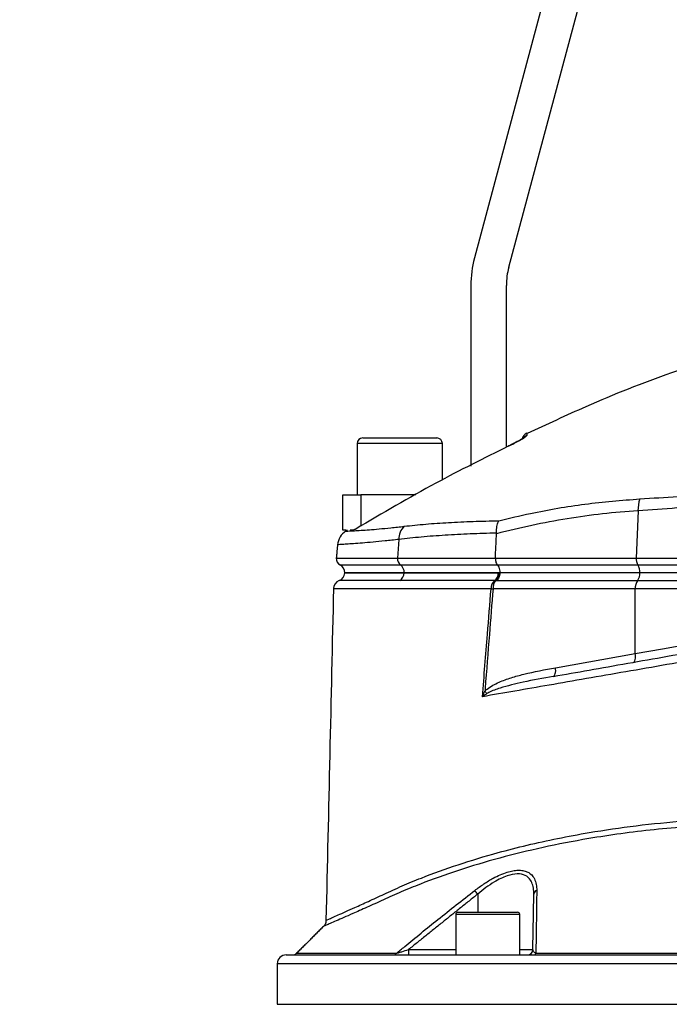
# Model space of a CAD drawing. Extents: x 0 to 9200, y 0 to 5940.
# Drawn here: x 2933 to 3116, y 2918 to 3195 of the extents above; entities that cross this region are included whole.
import ezdxf

# ---------------------------------------------------------------- set-up
doc = ezdxf.new("R2010")
doc.units = 0
doc.header["$LTSCALE"] = 5
doc.header["$MEASUREMENT"] = 0
doc.layers.get('0').update_dxf_attribs({"linetype": 'CONTINUOUS'})
doc.styles.add('ISO', font='GENISO.SHX')
doc.dimstyles.new('GEN-ISO', dxfattribs={"dimtxt": 50, "dimasz": 50, "dimexe": 40, "dimexo": 1, "dimgap": 30, "dimtad": 0, "dimtih": 1, "dimtoh": 1, "dimdec": 1, "dimdsep": 46, "dimtxsty": 'ISO', "dimcen": 2, "dimclrd": 256, "dimclre": 256, "dimclrt": 2, "dimadec": 0, "dimazin": 0, "dimtp": 0.1, "dimtm": 0.1, "dimtfac": 0.05, "dimtdec": 1, "dimtix": 1, "dimtmove": 2, "dimatfit": 3, "dimfxl": 1, "dimtolj": 1, "dimarcsym": 0})

# ---------------------------------------------------------------- blocks, each defined once
blk = doc.blocks.new('*D66')
at = {"color": 3}
for p, q in [((2853.43, 2251.92), (2853.43, 3491.34)), ((3168.43, 3342.92), (3168.43, 3491.34)), ((3133.43, 3466.34), (2888.43, 3466.34))]:
    blk.add_line(p, q, dxfattribs=at)
for points in [[(2888.43, 3472.17), (2888.43, 3460.5), (2853.43, 3466.34)], [(3133.43, 3472.17), (3133.43, 3460.5), (3168.43, 3466.34)]]:
    blk.add_solid(points, dxfattribs=at)
at = {"color": 2, "insert": (3010.93, 3522.01), "char_height": 50, "attachment_point": 5, "style": 'ISO'}
blk.add_mtext('\\A1;315', dxfattribs=at)

msp = doc.modelspace()

# ---------------------------------------------------------------- linework, layer by layer
at = {"color": 7, "linetype": 'Continuous'}
for p, q in [((3097.41, 3262.24), (3061.46, 3128.05)), ((3071.11, 3125.47), (3107.07, 3259.65)), ((3060.43, 3120.29), (3060.43, 3069.42)), ((3070.43, 3074.79), (3070.43, 3120.29)), ((3030.03, 3077.42), (3050.83, 3077.42)), ((3052.43, 3075.82), (3028.43, 3075.82)), ((3070.98, 3075.07), (3070.98, 3075.08)), ((3024.43, 3061.42), (3029.43, 3061.42)), ((3024.43, 3051.42), (3024.43, 3061.42)), ((3044.91, 3061.42), (3029.43, 3061.42)), ((3029.43, 3061.42), (3029.43, 3052.57)), ((3107.5, 3056.92), (3107.01, 3043.6)), ((3025.31, 3051.42), (3024.43, 3051.42)), ((3027.11, 3051.42), (3026.43, 3051.42)), ((3040.16, 3048.84), (3039.8, 3043.6)), ((3022.56, 3043.6), (3039.8, 3043.6)), ((3039.8, 3043.6), (3067.34, 3043.6)), ((3067.34, 3043.6), (3107.01, 3043.6)), ((3107.01, 3043.6), (3179.43, 3043.6)), ((3023.61, 3041.66), (3040.63, 3041.66)), ((3040.63, 3041.66), (3067.91, 3041.66)), ((3067.91, 3041.66), (3107.45, 3041.66)), ((3107.45, 3041.66), (3179.43, 3041.66)), ((3041.67, 3039.45), (3024.93, 3039.45)), ((3024.93, 3039.42), (3041.67, 3039.42)), ((3041.67, 3039.45), (3041.67, 3039.42)), ((3068.62, 3039.45), (3041.67, 3039.45)), ((3041.67, 3039.42), (3068.62, 3039.42)), ((3107.38, 3037.21), (3067.7, 3037.21)), ((3108.01, 3039.42), (3068.61, 3039.42)), ((3108.01, 3039.45), (3068.62, 3039.45)), ((3068.62, 3039.45), (3068.62, 3039.42)), ((3179.43, 3037.21), (3107.38, 3037.21)), ((3179.43, 3039.45), (3108.01, 3039.45)), ((3108.01, 3039.45), (3108.01, 3039.42)), ((3179.43, 3039.42), (3108.01, 3039.42)), ((3106.74, 3034.92), (3066.68, 3034.92)), ((3106.74, 3016.71), (3106.74, 3034.92)), ((3179.43, 3034.92), (3106.74, 3034.92)), ((3084.26, 3012.75), (3106.74, 3016.71)), ((3062.37, 2949.02), (3062.37, 2943.92)), ((3060.9, 2943.32), (3056.2, 2943.32)), ((3056.8, 2943.92), (3061.19, 2943.92)), ((3074.2, 2943.32), (3060.9, 2943.32)), ((3061.19, 2943.92), (3073.6, 2943.92)), ((3008.43, 2931.92), (3328.43, 2931.92)), ((3011.37, 2932.36), (3039.49, 2932.36)), ((3042.87, 2933.4), (3042.87, 2931.92)), ((3042.87, 2933.4), (3056.2, 2933.4)), ((3074.2, 2933.4), (3077.89, 2933.4)), ((3078.75, 2932.36), (3258.12, 2932.36)), ((3330.93, 2929.42), (3005.93, 2929.42)), ((3005.93, 2918.01), (3330.93, 2918.01))]:
    msp.add_line(p, q, dxfattribs=at)
for points in [[(3106.74, 3016.71), (3114.38, 3018.08), (3122.18, 3019.47), (3130.1, 3020.89), (3138.15, 3022.33), (3146.29, 3023.79), (3154.5, 3025.26), (3162.78, 3026.74), (3171.1, 3028.22), (3179.43, 3029.72)], [(3106.12, 3014.25), (3106.3, 3014.33), (3106.47, 3014.49), (3106.6, 3014.72), (3106.7, 3015.03), (3106.77, 3015.4), (3106.8, 3015.81), (3106.79, 3016.25), (3106.74, 3016.71)], [(3083.64, 3010.29), (3083.82, 3010.36), (3083.98, 3010.52), (3084.12, 3010.76), (3084.22, 3011.07), (3084.29, 3011.43), (3084.32, 3011.84), (3084.31, 3012.29), (3084.26, 3012.75)]]:
    msp.add_lwpolyline(points, dxfattribs=at)
for centre, radius, start, end in [((3090.43, 3120.29), 30, 165, 180), ((3090.43, 3120.29), 20, 165, 180), ((3077.25, 3076.49), 2.5, 115.1088, 163.7112), ((3030.03, 3075.82), 1.6, 90, 180), ((3050.83, 3075.82), 1.6, 0, 90), ((3077.21, 3075.82), 2.5, 114.9213, 135.9306), ((3115.92, 3057.27), 8.43, 159.2813, 182.4121), ((3027.87, 3046.91), 5, 121.7533, 175.0231), ((3026.75, 3053.92), 2.49, 296.3222, 301.2866), ((3045.23, 3048.9), 5.07, 134.1485, 180.6824), ((3024.55, 3043.42), 2, 175, 241.8927), ((3041.94, 3043.37), 2.16, 173.9142, 232.3974), ((3110.18, 3043.3), 3.19, 174.7261, 211.065), ((3022.43, 3039.45), 2.5, 0, 61.8927), ((3039.02, 3039.55), 2.65, 357.9144, 52.7478), ((3104.21, 3039.66), 3.81, 356.836, 31.6028), ((3024.26, 3034.92), 2.5, 111.2526, 178.4984), ((3022.43, 3039.58), 2.5, 291.6, 356.6364), ((3039.14, 3039.43), 2.52, 300.3591, 359.9461), ((3068.85, 3035.13), 2.71, 128.7584, 183.268), ((3070.15, 3035.19), 3.48, 143.9448, 184.3641), ((3065.49, 3039.34), 2.67, 308.4642, 1.806), ((3065.61, 3039.58), 2.91, 306.4546, 356.9444), ((3110.29, 3035.18), 3.56, 145.0103, 184.0599), ((3104.53, 3039.23), 3.48, 324.7503, 3.249), ((3070.66, 3075.28), 40.56, 263.6074, 264.3705), ((3060.27, 3002.36), 5.6, 33.3085, 42.4671), ((3002.25, 2902.59), 75.96, 37.6803, 38.673), ((3079.35, 2948.92), 1.19, 107.832, 175.4291), ((3056.8, 2943.32), 0.6, 90, 180), ((3073.6, 2943.32), 0.6, 0, 90), ((3008.43, 2929.42), 2.5, 90, 180), ((3010.31, 2933.42), 1.5, 270, 315), ((3038.6, 2933.06), 1.13, 271.3036, 322.2438), ((3076.39, 2933.42), 1.5, 270, 359), ((3078.07, 2932.67), 0.747, 275.8857, 336.0301)]:
    msp.add_arc(centre, radius, start, end, dxfattribs=at)
for points, knots in [([(3126.01, 3098.76), (3122.97, 3097.75), (3111.73, 3094.04), (3095.08, 3087.39), (3081.75, 3081.19), (3076.25, 3078.63)], [0, 0, 0, 0, 0.178859, 0.661085, 1, 1, 1, 1]), ([(3076.19, 3078.75), (3076.19, 3078.75), (3076.2, 3079.02), (3076.18, 3078.55), (3076.16, 3078.08)], [0, 0, 0, 0, 0.0004495, 1, 1, 1, 1]), ([(3070.98, 3075.07), (3071.54, 3075.34), (3072.66, 3075.89), (3074.13, 3076.69), (3075.26, 3077.35), (3076, 3077.86), (3076.11, 3078.01), (3076.16, 3078.08)], [0, 0, 0, 0, 0.217459, 0.437265, 0.632211, 0.815654, 1, 1, 1, 1]), ([(3075.43, 3077.53), (3075.43, 3077.53), (3075.44, 3077.54), (3075.37, 3077.48), (3075.14, 3077.33), (3074.67, 3077.03), (3073.94, 3076.61), (3072.98, 3076.09), (3072.06, 3075.61), (3071.46, 3075.32), (3071.25, 3075.22)], [0, 0, 0, 0, 0.004991, 0.078302, 0.183367, 0.327782, 0.49928, 0.690719, 0.894022, 1, 1, 1, 1]), ([(3070.98, 3075.07), (3064.15, 3071.68), (3049.56, 3064.46), (3035.55, 3056.2), (3028.1, 3051.8)], [0, 0, 0, 0, 0.468655, 1, 1, 1, 1]), ([(3108.04, 3060.26), (3111.58, 3060.47), (3118.69, 3060.91), (3129.94, 3061.91), (3141.63, 3063.31), (3153.81, 3065.24), (3166.17, 3067.7), (3174.42, 3069.81), (3178.54, 3070.87)], [0, 0, 0, 0, 0.158147, 0.317201, 0.485217, 0.653221, 0.826606, 1, 1, 1, 1]), ([(3179.43, 3067.7), (3175.35, 3066.68), (3167.17, 3064.65), (3154.69, 3062.19), (3142.13, 3060.19), (3129.98, 3058.71), (3118.38, 3057.64), (3111.13, 3057.16), (3107.5, 3056.92)], [0, 0, 0, 0, 0.1683349, 0.3366618, 0.51007, 0.6834872, 0.8412955, 1, 1, 1, 1]), ([(3068.32, 3054.11), (3071.29, 3054.82), (3079.33, 3056.71), (3092.58, 3059.01), (3102.88, 3059.84), (3108.04, 3060.26)], [0, 0, 0, 0, 0.226346, 0.6123, 1, 1, 1, 1]), ([(3107.5, 3056.92), (3104.17, 3056.66), (3097.51, 3056.13), (3087.54, 3054.71), (3077.57, 3052.88), (3070.97, 3051.27), (3067.67, 3050.46)], [0, 0, 0, 0, 0.249034, 0.498075, 0.749035, 1, 1, 1, 1]), ([(3041.7, 3052.54), (3043.69, 3052.76), (3047.66, 3053.19), (3054.15, 3053.62), (3061, 3053.93), (3065.88, 3054.05), (3068.32, 3054.11)], [0, 0, 0, 0, 0.248456, 0.496915, 0.748457, 1, 1, 1, 1]), ([(3067.67, 3050.62), (3067.67, 3051.28), (3067.68, 3052.49), (3068.04, 3053.57), (3068.27, 3054.02), (3068.32, 3054.11), (3068.32, 3054.11)], [0, 0, 0, 0, 0.484753, 0.896845, 0.993982, 1, 1, 1, 1]), ([(3025.24, 3051.16), (3025.29, 3051.16), (3025.39, 3051.17), (3026.22, 3051.21), (3027.56, 3051.28), (3029.43, 3051.4), (3031.78, 3051.56), (3034.58, 3051.79), (3037.84, 3052.1), (3040.41, 3052.39), (3041.7, 3052.54)], [0, 0, 0, 0, 0.124299, 0.249186, 0.377582, 0.505977, 0.627782, 0.749585, 0.874794, 1, 1, 1, 1]), ([(3027.15, 3051.42), (3027.09, 3051.42), (3026.81, 3051.42), (3026.64, 3051.42), (3026.51, 3051.42)], [0, 0, 0, 0, 0.22147, 1, 1, 1, 1]), ([(3028.1, 3051.8), (3028.1, 3051.8), (3028.06, 3051.78), (3027.81, 3051.66), (3027.39, 3051.47), (3027.23, 3051.44), (3027.15, 3051.42)], [0, 0, 0, 0, 0.005196, 0.076335, 0.534857, 1, 1, 1, 1]), ([(3028.05, 3051.79), (3028.05, 3051.79), (3028.06, 3051.79), (3028.1, 3051.8), (3028.1, 3051.8)], [0, 0, 0, 0, 0.860579, 1, 1, 1, 1]), ([(3040.16, 3048.84), (3038.85, 3048.69), (3036.22, 3048.39), (3032.81, 3048.06), (3029.82, 3047.8), (3027.33, 3047.62), (3025.38, 3047.49), (3023.96, 3047.4), (3023.06, 3047.35), (3022.95, 3047.35), (3022.89, 3047.34)], [0, 0, 0, 0, 0.121959, 0.243921, 0.369381, 0.494843, 0.619468, 0.744093, 0.872335, 1, 1, 1, 1]), ([(3067.67, 3050.62), (3065.17, 3050.55), (3060.19, 3050.39), (3053.14, 3050.03), (3046.4, 3049.54), (3042.24, 3049.08), (3040.16, 3048.84)], [0, 0, 0, 0, 0.2484233, 0.4968452, 0.7484238, 1, 1, 1, 1]), ([(3067.34, 3043.6), (3067.34, 3043.37), (3067.35, 3042.92), (3067.5, 3042.3), (3067.7, 3041.88), (3067.86, 3041.71), (3067.91, 3041.66)], [0, 0, 0, 0, 0.286243, 0.572489, 0.859476, 1, 1, 1, 1]), ([(3067.91, 3041.66), (3067.94, 3041.63), (3068.1, 3041.46), (3068.34, 3041.04), (3068.57, 3040.29), (3068.6, 3039.73), (3068.62, 3039.45)], [0, 0, 0, 0, 0.070124, 0.380806, 0.69039, 1, 1, 1, 1]), ([(3040.42, 3037.25), (3038.62, 3037.25), (3035.03, 3037.25), (3030.75, 3037.25), (3027.37, 3037.25), (3024.99, 3037.25), (3023.59, 3037.25), (3023.43, 3037.25), (3023.36, 3037.25)], [0, 0, 0, 0, 0.172003, 0.344006, 0.51437, 0.685275, 0.855639, 1, 1, 1, 1]), ([(3041.67, 3039.42), (3040.67, 3039.42), (3037.65, 3039.42), (3033.4, 3039.42), (3029.83, 3039.42), (3027.53, 3039.42), (3026.08, 3039.42), (3025.23, 3039.42), (3024.86, 3039.42), (3024.95, 3039.42), (3024.96, 3039.42)], [0, 0, 0, 0, 0.0954238, 0.2881156, 0.4808073, 0.6068494, 0.7328913, 0.8589334, 0.9849754, 1, 1, 1, 1]), ([(3067.15, 3037.25), (3064.76, 3037.25), (3059.95, 3037.25), (3053.08, 3037.25), (3046.5, 3037.25), (3042.42, 3037.25), (3040.42, 3037.25)], [0, 0, 0, 0, 0.245792, 0.492296, 0.750983, 1, 1, 1, 1]), ([(3068.16, 3039.42), (3066.89, 3039.42), (3063.06, 3039.42), (3056.96, 3039.42), (3049.28, 3039.42), (3044.42, 3039.42), (3041.67, 3039.42)], [0, 0, 0, 0, 0.131158, 0.393556, 0.656821, 1, 1, 1, 1]), ([(3068.61, 3039.42), (3068.58, 3039.17), (3068.52, 3038.64), (3068.26, 3037.92), (3067.97, 3037.46), (3067.76, 3037.27), (3067.7, 3037.22), (3067.7, 3037.21)], [0, 0, 0, 0, 0.2689225, 0.5666778, 0.8664459, 0.9929937, 1, 1, 1, 1]), ([(3021.76, 3034.98), (3021.41, 3019.39), (3020.71, 2988.28), (3020, 2957.17), (3019.65, 2941.65)], [0, 0, 0, 0, 0.5010965, 1, 1, 1, 1]), ([(3066.14, 3034.98), (3063.7, 3034.98), (3058.81, 3034.98), (3051.89, 3034.98), (3045.32, 3034.98), (3039.69, 3034.98), (3035.1, 3034.98), (3031.56, 3034.98), (3028.49, 3034.98), (3025.98, 3034.98), (3024.05, 3034.98), (3022.69, 3034.98), (3021.89, 3034.98), (3021.84, 3034.98), (3021.81, 3034.98)], [0, 0, 0, 0, 0.103474, 0.206948, 0.311666, 0.416385, 0.490155, 0.563926, 0.639841, 0.715756, 0.789483, 0.86321, 0.939079, 1, 1, 1, 1]), ([(3063.71, 3004.58), (3064.17, 3010.44), (3064.97, 3020.58), (3065.79, 3030.71), (3066.14, 3034.98)], [0, 0, 0, 0, 0.578485, 1, 1, 1, 1]), ([(3066.68, 3034.92), (3066.34, 3030.65), (3065.58, 3021.31), (3064.83, 3011.72), (3064.42, 3006.4), (3064.4, 3006.15)], [0, 0, 0, 0, 0.445359, 0.973719, 1, 1, 1, 1]), ([(3223.02, 3032.25), (3219.98, 3031.73), (3213.9, 3030.68), (3203.38, 3028.86), (3191.56, 3026.8), (3178.46, 3024.53), (3165.34, 3022.25), (3152.31, 3019.98), (3139.64, 3017.78), (3127.39, 3015.65), (3115.57, 3013.59), (3104.04, 3011.59), (3092.97, 3009.66), (3082.56, 3007.85), (3072.77, 3006.15), (3066.73, 3005.1), (3063.71, 3004.58)], [0, 0, 0, 0, 0.055772, 0.111555, 0.188553, 0.265855, 0.34326, 0.420562, 0.497559, 0.570907, 0.644431, 0.717954, 0.7913, 0.863062, 0.931531, 1, 1, 1, 1]), ([(3083.64, 3010.29), (3086.98, 3010.87), (3093.79, 3012.08), (3104.57, 3013.98), (3115.87, 3015.97), (3127.56, 3018.03), (3140.09, 3020.24), (3153.37, 3022.58), (3167.45, 3025.06), (3181.73, 3027.58), (3191.29, 3029.27), (3196.07, 3030.11)], [0, 0, 0, 0, 0.0995171, 0.2029022, 0.3062878, 0.4116929, 0.5170982, 0.6362777, 0.7554576, 0.8777288, 1, 1, 1, 1]), ([(3064.4, 3006.15), (3064.6, 3006.34), (3065.27, 3007), (3066.62, 3007.84), (3068.9, 3008.92), (3071.81, 3009.97), (3077.1, 3011.41), (3081.28, 3012.19), (3084.26, 3012.75)], [0, 0, 0, 0, 0.037816, 0.128481, 0.219493, 0.393125, 0.566943, 1, 1, 1, 1]), ([(3083.64, 3010.29), (3080.8, 3009.77), (3075.72, 3008.86), (3069.71, 3007.37), (3066.3, 3006.25), (3065.14, 3005.55), (3064.95, 3005.44)], [0, 0, 0, 0, 0.443205, 0.7921, 0.966432, 1, 1, 1, 1]), ([(3063.71, 3004.58), (3063.71, 3004.58), (3063.93, 3005.11), (3064.17, 3005.63), (3064.4, 3006.15)], [0, 0, 0, 0, 0.007981, 1, 1, 1, 1]), ([(3064.95, 3005.44), (3064.53, 3005.16), (3064.11, 3004.87), (3063.72, 3004.58), (3063.71, 3004.58)], [0, 0, 0, 0, 0.991995, 1, 1, 1, 1]), ([(3260.71, 2955.35), (3258.15, 2955.74), (3253, 2956.53), (3244.55, 2957.83), (3235.53, 2959.24), (3225.86, 2960.76), (3215.83, 2962.37), (3204.52, 2964.23), (3192.04, 2966.05), (3178.3, 2967.52), (3164.39, 2968.52), (3150.16, 2968.98), (3135.84, 2968.85), (3123.05, 2968.19), (3112.02, 2967.19), (3102.66, 2966.06), (3092.13, 2964.45), (3080.63, 2962.21), (3068.36, 2959.21), (3056.8, 2955.75), (3047.73, 2952.5), (3040.81, 2949.64), (3035.71, 2947.34), (3031.09, 2945.25), (3027.42, 2943.62), (3024.6, 2942.38), (3022.46, 2941.44), (3020.78, 2940.72), (3019.63, 2940.22), (3019, 2939.94), (3018.98, 2939.94), (3018.97, 2939.93)], [0, 0, 0, 0, 0.03057, 0.061325, 0.094536, 0.127747, 0.161932, 0.196121, 0.240208, 0.284294, 0.329633, 0.37497, 0.42285, 0.47073, 0.503755, 0.536813, 0.56984, 0.618698, 0.667558, 0.717906, 0.768256, 0.795219, 0.822174, 0.849675, 0.877174, 0.898313, 0.919451, 0.94119, 0.962929, 0.98406, 1, 1, 1, 1]), ([(3019.7, 2941.65), (3019.71, 2941.65), (3019.72, 2941.65), (3020.33, 2941.92), (3021.44, 2942.41), (3023.04, 2943.12), (3025.13, 2944.06), (3027.92, 2945.31), (3031.49, 2946.93), (3035.98, 2949.02), (3041.04, 2951.32), (3047.88, 2954.16), (3056.72, 2957.35), (3066.8, 2960.41), (3076.25, 2962.83), (3084.81, 2964.72), (3094.98, 2966.62), (3106.92, 2968.36), (3119.3, 2969.6), (3130.54, 2970.3), (3140.49, 2970.62), (3151.69, 2970.64), (3164.14, 2970.24), (3177.92, 2969.28), (3191.81, 2967.81), (3204.43, 2965.98), (3215.62, 2964.13), (3225.49, 2962.53), (3235.19, 2960.99), (3244.52, 2959.53), (3253.39, 2958.15), (3258.85, 2957.31), (3261.59, 2956.89)], [0, 0, 0, 0, 0.015582, 0.036953, 0.057718, 0.078484, 0.099844, 0.121204, 0.147763, 0.174324, 0.20162, 0.228925, 0.277725, 0.326522, 0.360023, 0.393553, 0.427051, 0.474928, 0.522802, 0.555821, 0.588872, 0.62189, 0.665948, 0.710006, 0.75535, 0.800695, 0.833672, 0.866644, 0.900566, 0.934488, 0.967129, 1, 1, 1, 1]), ([(3061.55, 2950.05), (3062.39, 2950.68), (3064.07, 2951.92), (3066.49, 2953.4), (3068.7, 2954.5), (3070.57, 2955.21), (3072.27, 2955.64), (3073.78, 2955.8), (3075.12, 2955.7), (3076.65, 2955.24), (3077.91, 2954.21), (3078.7, 2952.62), (3078.97, 2951.23), (3078.98, 2950.34), (3078.98, 2950.05)], [0, 0, 0, 0, 0.103577, 0.207003, 0.284033, 0.360973, 0.426684, 0.492361, 0.558144, 0.623953, 0.753511, 0.853428, 0.953504, 1, 1, 1, 1]), ([(3078.17, 2949.02), (3078.16, 2949.3), (3078.16, 2950.19), (3077.93, 2951.57), (3077.22, 2953.16), (3075.85, 2954.43), (3073.56, 2954.9), (3071.06, 2954.39), (3068.86, 2953.46), (3066.84, 2952.35), (3064.64, 2950.88), (3063.13, 2949.64), (3062.37, 2949.02)], [0, 0, 0, 0, 0.047504, 0.148734, 0.24978, 0.378576, 0.507477, 0.636297, 0.713015, 0.789845, 0.894838, 1, 1, 1, 1]), ([(3039.49, 2932.36), (3040.27, 2933), (3044.12, 2936.18), (3051.43, 2942.14), (3058.07, 2947.33), (3061.55, 2950.05)], [0, 0, 0, 0, 0.106089, 0.530457, 1, 1, 1, 1]), ([(3078.98, 2950.05), (3078.98, 2949.44), (3078.94, 2946.38), (3078.86, 2940.52), (3078.79, 2935.17), (3078.75, 2932.36)], [0, 0, 0, 0, 0.1060893, 0.5304611, 1, 1, 1, 1]), ([(3019.64, 2941.64), (3019.64, 2941.56), (3019.66, 2941.26), (3019.51, 2940.78), (3019.27, 2940.29), (3019.05, 2940.05), (3018.95, 2939.94)], [0, 0, 0, 0, 0.1348776, 0.4758518, 0.7681491, 1, 1, 1, 1]), ([(3039.49, 2932.36), (3039.68, 2932.42), (3040.14, 2932.56), (3041.29, 2932.91), (3042.24, 2933.2), (3042.87, 2933.4)], [0, 0, 0, 0, 0.1902315, 0.464172, 1, 1, 1, 1]), ([(3078.75, 2932.36), (3078.59, 2932.44), (3078.25, 2932.6), (3077.96, 2932.95), (3077.92, 2933.23), (3077.89, 2933.4)], [0, 0, 0, 0, 0.2385617, 0.5285275, 1, 1, 1, 1])]:
    msp.add_open_spline(points, degree=3, knots=knots, dxfattribs=at)
for points in [[(3028.43, 3075.82), (3028.43, 3061.42)], [(3052.43, 3065.62), (3052.43, 3075.82)], [(3071.25, 3075.22), (3070.98, 3075.09)], [(3071.09, 3075.14), (3070.98, 3075.09)], [(3025.7, 3051.39), (3025.26, 3051.13)], [(3067.34, 3043.6), (3067.67, 3050.46)], [(3067.67, 3050.46), (3067.67, 3050.62)], [(3022.89, 3047.34), (3022.56, 3043.6)], [(3067.34, 3037.24), (3067.15, 3037.25)], [(3067.7, 3037.21), (3067.34, 3037.24)], [(3068.51, 3039.42), (3068.16, 3039.42)], [(3068.61, 3039.42), (3068.51, 3039.42)], [(3021.81, 3034.98), (3021.81, 3034.98)], [(3062.37, 2949.02), (3042.87, 2933.4)], [(3077.89, 2933.4), (3078.17, 2949.02)], [(3056.2, 2943.32), (3056.2, 2931.92)], [(3074.2, 2931.92), (3074.2, 2943.32)], [(3018.95, 2939.94), (3011.37, 2932.36)], [(3018.97, 2939.93), (3018.96, 2939.93)], [(3005.93, 2929.42), (3005.93, 2918.01)]]:
    msp.add_open_spline(points, degree=1, dxfattribs=at)

# ---------------------------------------------------------------- dimensions: what is measured, and where the dimension line sits
dim = msp.add_linear_dim(base=(2853.43, 3466.34), p1=(3168.43, 3341.92), p2=(2853.43, 2250.92), dimstyle='GEN-ISO', override={"dimasz": 35, "dimexe": 25, "dimtad": 1, "dimtih": 0, "dimtoh": 0, "dimclrd": 3, "dimclre": 3})
dim.commit()
dim.dimension.update_dxf_attribs({"geometry": '*D66', "text_midpoint": (3010.93, 3522.01)})

doc.saveas('drawing.dxf')
